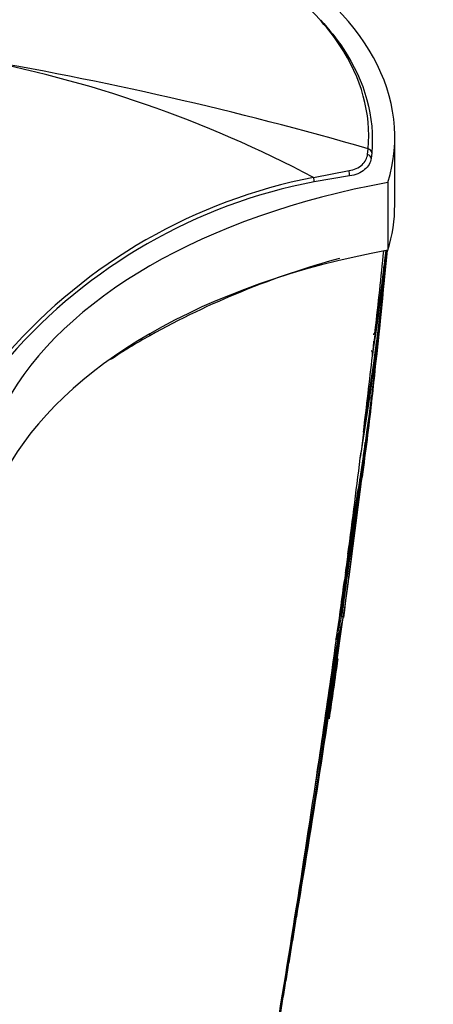
# Model space of a CAD drawing. Units: millimetres. Extents: x 0 to 1154, y 0 to 1462.
# Drawn here: x 493 to 518, y 309 to 369 of the extents above; entities that cross this region are included whole.
import ezdxf
from ezdxf import colors
from ezdxf.entities.mleader import LeaderData, LeaderLine
from ezdxf.math import Vec2, Vec3

# ---------------------------------------------------------------- set-up
doc = ezdxf.new("R2010")
doc.units = ezdxf.units.MM
doc.layers.add('DV7_Défaut', color=7, linetype='Continuous')
doc.layers.add('Défaut', color=7, linetype='Continuous')

# ---------------------------------------------------------------- blocks, each defined once
blk = doc.blocks.new('_DOT')
at = {"color": 0}
blk.add_line((0, 0), (-1, 0), dxfattribs=at)
at = {"color": 0, "const_width": 0.333}
blk.add_lwpolyline([(-0.1665, 0, 1), (0.1665, 0, 1)], format="xyb", close=True, dxfattribs=at)
blk = doc.blocks.new('SE6')
at = {"layer": 'DV7_Défaut', "color": 7, "linetype": 'Continuous'}
for p, q in [((515.857, 357.506), (515.857, 361.588)), ((514.217, 360.539), (514.251, 360.886)), ((514.467, 360.644), (514.433, 360.311)), ((510.949, 359.16), (513.099, 359.576)), ((513.125, 359.258), (511, 358.893)), ((515.448, 358.858), (515.448, 354.775)), ((515.089, 351.614), (515.207, 352.826)), ((514.654, 349.692), (514.543, 348.705)), ((514.543, 348.705), (514.511, 348.427)), ((514.511, 348.427), (514.511, 348.426)), ((513.969, 343.827), (514.008, 344.148)), ((513.969, 343.827), (513.822, 342.626)), ((513.781, 342.294), (513.823, 342.627)), ((513.935, 341.309), (514.076, 342.499)), ((513.035, 336.471), (513.09, 336.887)), ((513.035, 336.471), (512.823, 334.882)), ((512.763, 334.44), (512.823, 334.882)), ((512.693, 333.287), (512.742, 333.28)), ((512.742, 333.28), (512.742, 333.28)), ((512.605, 332.749), (512.654, 332.741)), ((512.639, 332.931), (512.688, 332.923)), ((512.654, 332.741), (512.654, 332.741)), ((512.688, 332.923), (512.688, 332.923)), ((512.441, 332.086), (512.488, 332.076)), ((512.413, 331.881), (512.427, 331.878)), ((512.488, 332.076), (512.489, 332.076)), ((512.338, 331.342), (512.306, 331.328)), ((511.559, 325.886), (511.66, 326.579)), ((511.032, 322.327), (511.155, 323.151))]:
    blk.add_line(p, q, dxfattribs=at)
for centre, radius, start, end in [((454.972, 155.968), 213.319, 73.86566, 80.5088), ((477.092, 295.055), 72.497, 62.15928, 79.62583), ((517.272, 326.78), 32.992, 101.04935, 138.6492), ((517.085, 326.983), 32.485, 100.79524, 138.86843), ((342.621, 371.047), 173.558, 350.46418, 354.61867), ((350.016, 371.175), 166.204, 350.64136, 354.33465), ((375.469, 370.479), 140.781, 350.98821, 353.58879), ((381.448, 370.63), 134.83, 351.18274, 353.23708), ((525.772, 305.32), 50.72, 105.14649, 119.12629), ((312.89, 371.849), 203.229, 350.09411, 354.96822), ((348.628, 371.153), 167.485, 353.15286, 353.93197), ((343.445, 371.124), 172.645, 353.62832, 354.22885), ((310.797, 371.875), 205.214, 354.65801, 354.96155), ((298.745, 372.331), 217.346, 349.96001, 354.96903), ((343.011, 371.173), 173.032, 352.83191, 353.58468), ((344.534, 366.004), 170.97, 354.91136, 354.98613), ((506.867, 350.705), 7.964, 0.96674, 1.54417), ((280.136, 370.521), 235.457, 354.80459, 355.02967), ((169.59, 388.318), 347.22, 353.61307, 353.658), ((513.964, 325.816), 27.07, 118.40815, 124.26752), ((151.908, 380.607), 364.042, 354.99012, 355.06602), ((310.797, 371.875), 205.214, 352.83657, 353.58481), ((300.165, 372.384), 215.84, 353.28977, 353.85557), ((281.301, 370.245), 234.414, 354.65681, 354.68973), ((427.177, 356.012), 87.899, 351.92213, 354.52977), ((315.014, 368.408), 200.654, 354.00878, 354.13067), ((315.642, 368.198), 200.106, 353.5349, 354.06317), ((281.301, 370.245), 234.414, 353.78015, 354.06015), ((315.642, 368.198), 200.106, 352.23418, 353.51611), ((318.395, 368.629), 197.426, 351.91435, 352.73341), ((315.014, 368.408), 200.654, 352.18547, 352.78007), ((156.628, 384.372), 359.761, 352.89186, 353.08833), ((151.908, 380.607), 364.042, 353.7386, 353.76595), ((151.908, 380.607), 364.042, 353.77847, 353.79428), ((513.813, 341.173), 0.1, 323.3487, 350.84329), ((506.332, 342.382), 7.678, 350.83781, 352.71651), ((160.576, 383.665), 355.851, 351.85296, 353.06489), ((146.027, 386.699), 370.532, 352.47801, 352.83239), ((506.006, 342.442), 8.009, 344.83808, 348.60969), ((85.022, 403.027), 433.273, 350.54543, 351.68203), ((62.17, 406.207), 456.251, 351.06286, 351.69198), ((151.908, 380.607), 364.042, 352.43201, 353.53144), ((156.628, 384.372), 359.761, 351.83547, 352.5918), ((146.027, 386.699), 370.532, 351.66809, 352.05513), ((156.432, 384.4), 359.909, 351.83543, 352.19215), ((505.355, 334.216), 7.397, 349.99898, 352.78475), ((505.388, 334.211), 7.413, 349.99922, 352.78473), ((-786.917, 527.594), 1314.206, 350.25128, 351.479528), ((-350.803, 458.002), 872.603, 350.558136, 351.760134), ((505.079, 334.273), 7.728, 343.49008, 348.56862), ((-801.138, 529.991), 1328.474, 351.461506, 351.469497), ((-825.753, 533.955), 1353.454, 351.450206, 351.458124), ((505.462, 334.116), 7.426, 350.40228, 353.19474), ((-1107.816, 580.186), 1639.351, 350.327712, 351.312787), ((505.133, 334.182), 7.762, 343.87737, 348.07622), ((-558.49, 499.104), 1084.032, 350.614639, 351.133861), ((-410.751, 478.627), 934.858, 350.63968, 350.963901), ((506.185, 332.795), 6.295, 346.52047, 351.41482), ((504.643, 334.42), 8.287, 338.20255, 341.57768), ((-522.881, 493.898), 1047.939, 351.105411, 351.116887), ((151.908, 380.607), 364.042, 351.46035, 352.0344), ((-355.95, 452.697), 876.729, 351.502852, 351.683509), ((502.848, 316.008), 7.224, 349.05522, 351.23401)]:
    blk.add_arc(centre, radius, start, end, dxfattribs=at)
for centre, major_axis, ratio, start_param, end_param in [((488.357, 361.588), (-27.5, 0), 0.57735, 2.96876, 4.885222), ((514.167, 360.653), (0.299, -0.027), 0.815303, 0.073098, 1.359158), ((514.134, 360.324), (0.298, -0.033), 0.757623, 0.090602, 1.373436), ((513.022, 359.421), (-0.031, 0.298), 0.349733, 4.100344, 5.220373), ((526.018, 339.437), (-35.26, 0), 0.57735, 5.01685, 5.978724), ((510.88, 359.051), (-0.074, 0.291), 0.329436, 4.054835, 5.011463), ((488.357, 357.506), (-27.5, 0), 0.57735, 2.96876, 3.141593), ((526.018, 335.354), (-35.26, 0), 0.57735, 5.01685, 5.978724), ((469.029, 230.127), (42.242, 180.806), 0.127018, -0.816978, -0.781235), ((500.979, 349.688), (0.075, -0.13), 0.577351, 0.784355, 1.570297), ((469.029, 230.127), (42.242, 180.806), 0.127018, -0.861403, -0.828266), ((469.029, 230.127), (42.242, 180.806), 0.127018, -0.912653, -0.869906), ((513.813, 341.173), (0.0141, 0.099), 0.018564, 2.067233, 3.142017), ((513.813, 341.173), (-0.0991, 0.013), 0.476201, 1.549321, 1.637348), ((469.029, 230.127), (42.242, 180.806), 0.127018, -0.94385, -0.923474), ((469.029, 230.127), (42.242, 180.806), 0.127018, -0.983247, -0.947277), ((469.029, 230.127), (42.242, 180.806), 0.127018, -1.116396, -1.00097)]:
    blk.add_ellipse(centre, major_axis=major_axis, ratio=ratio, start_param=start_param, end_param=end_param, dxfattribs=at)
for points, knots in [([(514.251, 360.886), (514.443, 363.015), (513.853, 365.145), (511.895, 368.093), (511.05, 369.051), (509.066, 370.818), (507.925, 371.637), (505.332, 373.14), (503.9, 373.811), (500.851, 374.96), (499.206, 375.449), (495.787, 376.214), (494.027, 376.489), (490.409, 376.828), (488.556, 376.889), (486.713, 376.837)], [0, 0, 0, 0, 0.25, 0.25, 0.375, 0.375, 0.5, 0.5, 0.625, 0.625, 0.75, 0.75, 0.875, 0.875, 1, 1, 1, 1]), ([(511.395, 368.633), (511.907, 368.077), (512.362, 367.503), (514.065, 364.938), (514.66, 362.791), (514.467, 360.644)], [0, 0, 0, 0, 0.227381, 0.227381, 1, 1, 1, 1]), ([(513.099, 359.576), (513.256, 359.595), (513.402, 359.636), (513.668, 359.757), (513.784, 359.834), (514.077, 360.1), (514.193, 360.318), (514.217, 360.539)], [0, 0, 0, 0, 0.25, 0.25, 0.5, 0.5, 1, 1, 1, 1]), ([(514.433, 360.311), (514.405, 360.064), (514.265, 359.823), (513.919, 359.535), (513.783, 359.452), (513.474, 359.324), (513.306, 359.28), (513.125, 359.258)], [0, 0, 0, 0, 0.5, 0.5, 0.75, 0.75, 1, 1, 1, 1]), ([(514.557, 349.713), (514.573, 349.709), (514.587, 349.718), (514.607, 349.735), (514.615, 349.745), (514.635, 349.776), (514.645, 349.799), (514.669, 349.867), (514.679, 349.915), (514.684, 349.963)], [0, 0, 0, 0, 0.125, 0.125, 0.25, 0.25, 0.5, 0.5, 1, 1, 1, 1]), ([(514.511, 348.427), (514.517, 348.477), (514.518, 348.528), (514.51, 348.606), (514.506, 348.632), (514.493, 348.67), (514.488, 348.683), (514.473, 348.708), (514.462, 348.722), (514.445, 348.726)], [0, 0, 0, 0, 0.5, 0.5, 0.75, 0.75, 0.875, 0.875, 1, 1, 1, 1]), ([(513.908, 341.775), (513.908, 341.775), (513.908, 341.775), (513.907, 341.775), (513.899, 341.773), (513.89, 341.772), (513.882, 341.773)], [0, 0, 0, 0, 0.044051, 0.044051, 0.044051, 1, 1, 1, 1]), ([(512.836, 333.236), (512.836, 333.236), (512.836, 333.236), (512.836, 333.237), (512.836, 333.24), (512.835, 333.243), (512.833, 333.246), (512.829, 333.25), (512.824, 333.255), (512.816, 333.259), (512.809, 333.262), (512.802, 333.266), (512.792, 333.269), (512.785, 333.271), (512.777, 333.273), (512.769, 333.275), (512.761, 333.277), (512.751, 333.279), (512.742, 333.28)], [0, 0, 0, 0, 0.010991, 0.010991, 0.010991, 0.230066, 0.230066, 0.230066, 0.496085, 0.496085, 0.496085, 0.699037, 0.699037, 0.699037, 0.849004, 0.849004, 0.849004, 1, 1, 1, 1]), ([(512.654, 332.741), (512.662, 332.74), (512.671, 332.737), (512.678, 332.732), (512.685, 332.728), (512.692, 332.722), (512.697, 332.716), (512.705, 332.707), (512.712, 332.696), (512.717, 332.685), (512.724, 332.669), (512.728, 332.65), (512.73, 332.632), (512.731, 332.615), (512.731, 332.597), (512.728, 332.58), (512.728, 332.579), (512.728, 332.579), (512.727, 332.578)], [0, 0, 0, 0, 0.127338, 0.127338, 0.127338, 0.253382, 0.253382, 0.253382, 0.440787, 0.440787, 0.440787, 0.720324, 0.720324, 0.720324, 0.989935, 0.989935, 0.989935, 1, 1, 1, 1]), ([(512.784, 332.878), (512.784, 332.878), (512.784, 332.878), (512.784, 332.878), (512.785, 332.881), (512.783, 332.885), (512.78, 332.888), (512.777, 332.892), (512.771, 332.897), (512.763, 332.901), (512.756, 332.905), (512.748, 332.908), (512.739, 332.911), (512.732, 332.914), (512.724, 332.916), (512.715, 332.918), (512.707, 332.92), (512.698, 332.922), (512.688, 332.923)], [0, 0, 0, 0, 0.011015, 0.011015, 0.011015, 0.22906, 0.22906, 0.22906, 0.494709, 0.494709, 0.494709, 0.697939, 0.697939, 0.697939, 0.848459, 0.848459, 0.848459, 1, 1, 1, 1]), ([(512.506, 331.801), (512.508, 331.807), (512.508, 331.814), (512.507, 331.821), (512.505, 331.828), (512.501, 331.835), (512.496, 331.842), (512.491, 331.848), (512.484, 331.854), (512.475, 331.859), (512.467, 331.865), (512.457, 331.869), (512.447, 331.873), (512.441, 331.875), (512.434, 331.877), (512.427, 331.878)], [0, 0, 0, 0, 0.217924, 0.217924, 0.217924, 0.43593, 0.43593, 0.43593, 0.652589, 0.652589, 0.652589, 0.866458, 0.866458, 0.866458, 1, 1, 1, 1]), ([(512.489, 332.076), (512.498, 332.075), (512.507, 332.072), (512.516, 332.07), (512.524, 332.068), (512.532, 332.065), (512.539, 332.062), (512.549, 332.059), (512.558, 332.055), (512.564, 332.051), (512.573, 332.046), (512.58, 332.041), (512.584, 332.037), (512.587, 332.033), (512.589, 332.03), (512.59, 332.027), (512.59, 332.027), (512.59, 332.026), (512.59, 332.026)], [0, 0, 0, 0, 0.152981, 0.152981, 0.152981, 0.304958, 0.304958, 0.304958, 0.508939, 0.508939, 0.508939, 0.77363, 0.77363, 0.77363, 0.988918, 0.988918, 0.988918, 1, 1, 1, 1]), ([(508.402, 305.502), (508.402, 305.502), (508.402, 305.502), (508.402, 305.502), (508.541, 306.308), (508.678, 307.114), (508.815, 307.919), (508.877, 308.281), (508.938, 308.642), (508.999, 309.003), (509.014, 309.093), (509.029, 309.183), (509.045, 309.273), (509.106, 309.634), (509.166, 309.995), (509.227, 310.356), (509.288, 310.717), (509.348, 311.078), (509.409, 311.439), (509.469, 311.799), (509.529, 312.16), (509.589, 312.521), (509.707, 313.226), (509.824, 313.932), (509.94, 314.637)], [0, 0, 0, 0, 0.000002, 0.000002, 0.000002, 0.264379, 0.264379, 0.264379, 0.382906, 0.382906, 0.382906, 0.412538, 0.412538, 0.412538, 0.531066, 0.531066, 0.531066, 0.649593, 0.649593, 0.649593, 0.76812, 0.76812, 0.76812, 1, 1, 1, 1])]:
    blk.add_open_spline(points, degree=3, knots=knots, dxfattribs=at)
blk.add_open_spline([(512.763, 334.44), (512.764, 334.446), (512.765, 334.453), (512.766, 334.46)], degree=3, dxfattribs=at)

msp = doc.modelspace()

# ---------------------------------------------------------------- block references
at = {"layer": 'Défaut'}
msp.add_blockref('SE6', (0, 0), dxfattribs=at)

# ---------------------------------------------------------------- leaders
at = {"layer": 'Défaut', "color": 7, "linetype": 'Continuous'}
ml = msp.add_multileader_mtext('Standard', dxfattribs=at)
ml.set_content('{\\pxsm0.9;\\fSolid Edge ISO|b1||i0||c0|p34;\\W1.;13/03/2018\\P}', color=256)
ml.set_leader_properties()
ml.set_arrow_properties(name='DOT')
ml.build(insert=Vec2(0, 0))
ml.multileader.update_dxf_attribs({"leader_type": 0, "dogleg_length": 0, "arrow_head_size": 12})
ctx = ml.context
ctx.base_point, ctx.char_height, ctx.arrow_head_size, ctx.landing_gap_size = Vec3(1051.589, 1454.937), 12, 12, 4.2
notes = []
notes.append((ctx, [(0, (0, 0, 0), (0, 0), (1, 0), 1, [])]))
ctx.mtext.insert = Vec3(1053.589, 1461.057)
for ctx, leaders in notes:
    for number, flags, end, landing, length, lines in leaders:
        leader = LeaderData()
        leader.index, (leader.has_last_leader_line, leader.has_dogleg_vector, leader.attachment_direction) = number, flags
        leader.last_leader_point, leader.dogleg_vector, leader.dogleg_length = Vec3(end), Vec3(landing), length
        for number, points, colour, breaks in lines:
            line = LeaderLine()
            line.index, line.vertices, line.color, line.breaks = number, Vec3.list(points), colors.encode_raw_color(colour), breaks
            leader.lines.append(line)
        ctx.leaders.append(leader)

doc.saveas('drawing.dxf')
